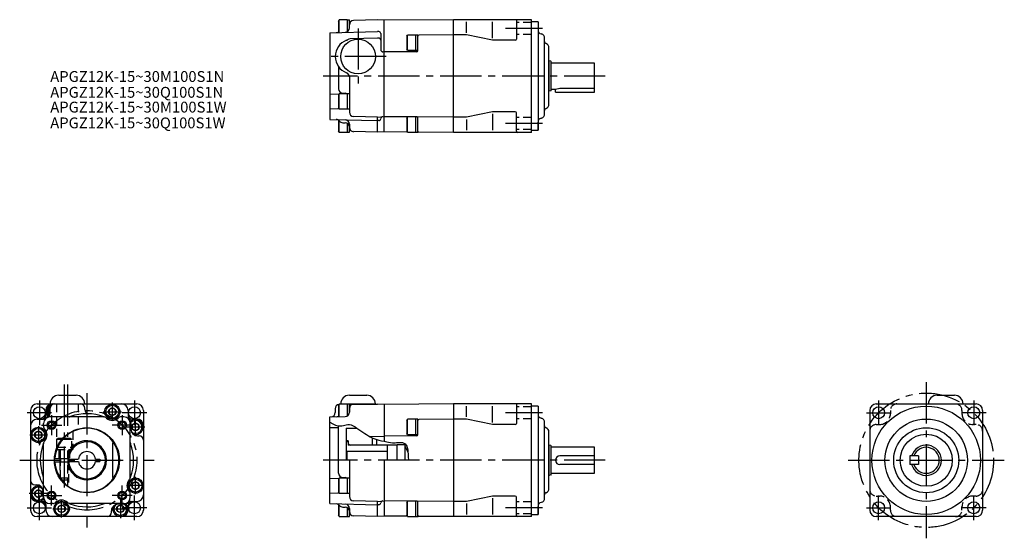
# Model space of a CAD drawing. Extents: x 76 to 530, y 81 to 320.
import ezdxf

# ---------------------------------------------------------------- set-up
doc = ezdxf.new("R2010")
doc.units = 0
doc.header["$LTSCALE"] = 2
doc.header["$MEASUREMENT"] = 0
doc.linetypes.add('HIDDEN3', pattern=[2.8575, 1.905, -0.9525])
doc.linetypes.add('sekkei(A2)', pattern=[14.2875, 9.525, -1.5875, 1.5875, -1.5875])
doc.layers.get('0').update_dxf_attribs({"linetype": 'CONTINUOUS'})
for name, color, linetype in [('CENTER', 3, 'sekkei(A2)'), ('HIDS', 1, 'HIDDEN3'), ('HOJO', 4, 'CONTINUOUS')]:
    doc.layers.add(name, color=color, linetype=linetype)
doc.layers.add('TITLE', color=4, linetype='CONTINUOUS', plot=False)
doc.styles.get("Standard").update_dxf_attribs({"font": 'simplex.shx', "bigfont": 'extfont.shx'})

msp = doc.modelspace()

# ---------------------------------------------------------------- linework, layer by layer
for p, q in [((223.15, 319.69), (223.45, 320.21)), ((223.15, 319.69), (223.15, 314.41)), ((227.15, 320.21), (223.45, 320.21)), ((223.45, 314.42), (223.45, 320.21)), ((227.15, 320.21), (227.15, 314.76)), ((227.15, 320.21), (228.15, 320.21)), ((228.15, 316.49), (228.15, 320.21)), ((241.15, 320.26), (230.1, 319.97)), ((244.15, 320.03), (241.15, 320.26)), ((276.15, 320.3), (244.15, 320.05)), ((244.15, 268.56), (244.15, 320.05)), ((312.15, 320.31), (276.15, 320.31)), ((276.15, 268.31), (276.15, 320.31)), ((282.15, 314.31), (282.15, 319.31)), ((294.15, 311.81), (294.15, 319.31)), ((305.15, 319.81), (305.15, 311.31)), ((312.15, 268.31), (312.15, 320.31)), ((315.15, 319.31), (312.15, 319.31)), ((315.15, 319.31), (315.15, 269.31)), ((315.15, 319.31), (315.15, 316.31)), ((315.15, 319.31), (315.15, 315.64)), ((219.15, 314.29), (241.15, 314.87)), ((219.15, 314.29), (219.15, 274.32)), ((241.68, 314.85), (241.15, 314.87)), ((242.65, 313.86), (242.65, 306.42)), ((254.65, 312.69), (254.95, 313.21)), ((259.65, 313.21), (254.95, 313.21)), ((254.95, 306.21), (254.95, 313.21)), ((259.65, 313.21), (258.65, 313.21)), ((258.65, 313.21), (258.65, 306.21)), ((259.65, 306.03), (259.65, 313.21)), ((276.15, 313.3), (260.15, 313.18)), ((282.15, 313.31), (276.15, 313.31)), ((294.15, 310.81), (282.15, 313.31)), ((316.63, 313.71), (316.67, 313.7)), ((241.15, 311.81), (228.5, 311.47)), ((241.68, 311.79), (241.15, 311.81)), ((254.65, 312.69), (254.65, 306.73)), ((304.65, 310.81), (294.15, 310.81)), ((318.15, 276.84), (318.15, 311.77)), ((244.15, 305.38), (243.58, 305.43)), ((259.16, 305.53), (244.15, 305.4)), ((254.95, 306.21), (254.65, 306.73)), ((254.95, 306.21), (258.65, 306.21)), ((258.65, 306.21), (259.65, 306.21)), ((320.15, 281.25), (320.15, 307.36)), ((320.15, 301.31), (320.22, 301.31)), ((321, 301.1), (320.22, 301.31)), ((320.22, 287.31), (320.22, 301.31)), ((321.15, 287.71), (321.15, 300.9)), ((341.15, 300.31), (321.15, 300.31)), ((341.15, 286.81), (341.15, 300.31)), ((223.15, 298.64), (223.15, 288.36)), ((228.15, 293.94), (228.15, 277.64)), ((219.15, 286.04), (223.35, 285.93)), ((223.15, 285.59), (223.45, 286.11)), ((227.15, 286.11), (223.45, 286.11)), ((223.45, 279.11), (223.45, 286.11)), ((225.1, 286.36), (226.21, 286.34)), ((228.15, 286.11), (227.15, 286.11)), ((227.15, 286.11), (227.15, 279.11)), ((320.15, 287.31), (320.22, 287.31)), ((321, 287.52), (320.22, 287.31)), ((321.15, 288.31), (323.15, 288.31)), ((323.15, 288.31), (325.15, 288.65)), ((323.15, 286.81), (323.15, 288.31)), ((323.15, 286.81), (341.15, 286.81)), ((325.15, 288.65), (341.15, 288.65)), ((223.15, 285.59), (223.15, 279.63)), ((219.15, 279.17), (223.35, 279.28)), ((223.45, 279.11), (223.15, 279.63)), ((223.45, 279.11), (227.15, 279.11)), ((227.15, 279.11), (228.15, 279.11)), ((294.15, 277.81), (282.15, 275.31)), ((304.65, 277.81), (294.15, 277.81)), ((305.15, 268.81), (305.15, 277.31)), ((219.15, 274.32), (241.15, 273.74)), ((223.15, 273.9), (223.15, 268.93)), ((223.45, 268.41), (223.45, 273.66)), ((225.1, 272.75), (226.21, 272.73)), ((227.15, 272.46), (227.15, 268.41)), ((241.15, 275.36), (230.1, 275.65)), ((241.15, 275.36), (244.15, 275.58)), ((241.15, 268.36), (241.15, 275.36)), ((241.68, 273.76), (241.15, 273.74)), ((259.16, 275.44), (244.15, 275.56)), ((254.65, 274.89), (254.95, 275.41)), ((254.65, 274.89), (254.65, 268.93)), ((259.34, 275.41), (254.95, 275.41)), ((254.95, 268.41), (254.95, 275.41)), ((259.34, 275.41), (258.65, 275.41)), ((258.65, 275.41), (258.65, 268.41)), ((276.15, 275.31), (259.16, 275.44)), ((259.65, 268.41), (259.65, 274.94)), ((282.15, 275.31), (276.15, 275.31)), ((282.15, 274.31), (282.15, 269.31)), ((294.15, 276.81), (294.15, 269.31)), ((315.15, 269.31), (315.15, 272.97)), ((316.63, 274.9), (316.67, 274.91)), ((223.45, 268.41), (223.15, 268.93)), ((223.45, 268.41), (227.15, 268.41)), ((227.15, 268.41), (228.15, 268.41)), ((228.15, 272.13), (228.15, 270.64)), ((228.15, 268.41), (228.15, 270.81)), ((241.15, 268.36), (230.1, 268.65)), ((244.15, 268.58), (241.15, 268.36)), ((254.91, 268.47), (244.15, 268.56)), ((254.95, 268.41), (254.65, 268.93)), ((254.95, 268.41), (258.65, 268.41)), ((258.65, 268.41), (259.65, 268.41)), ((276.15, 268.31), (259.65, 268.44)), ((312.15, 268.31), (276.15, 268.31)), ((312.15, 269.31), (315.15, 269.31)), ((315.15, 269.31), (315.15, 272.31)), ((94.18, 147.05), (102.18, 147.05)), ((228.15, 147.05), (236.15, 147.05)), ((499.07, 147.05), (507.07, 147.05)), ((84.18, 143.05), (130.18, 143.05)), ((89.68, 138.66), (89.68, 141.05)), ((90.18, 143.05), (106.18, 143.05)), ((90.18, 138.63), (90.18, 141.05)), ((106.18, 140.52), (106.18, 141.05)), ((221.65, 140.84), (221.65, 139.06)), ((223.15, 142.43), (223.45, 142.95)), ((223.15, 142.43), (223.15, 137.15)), ((228.15, 142.95), (223.45, 142.95)), ((223.45, 137.16), (223.45, 142.95)), ((224.15, 143.05), (240.15, 143.05)), ((227.15, 143.05), (227.15, 142.95)), ((228.15, 142.95), (227.15, 142.95)), ((227.15, 142.95), (227.15, 137.5)), ((228.15, 142.88), (241.15, 142.99)), ((228.15, 139.23), (228.15, 142.95)), ((228.15, 140.89), (228.15, 139.23)), ((237.15, 143.05), (237.15, 142.96)), ((244.15, 142.8), (241.15, 142.99)), ((276.15, 143.04), (244.15, 142.79)), ((244.15, 142.8), (244.15, 125.82)), ((312.15, 143.05), (276.15, 143.05)), ((276.15, 143.05), (276.15, 91.05)), ((282.15, 137.05), (282.15, 142.05)), ((294.15, 134.55), (294.15, 142.05)), ((305.15, 142.55), (305.15, 134.05)), ((312.15, 91.05), (312.15, 143.05)), ((315.15, 142.05), (312.15, 142.05)), ((315.15, 142.05), (315.15, 92.05)), ((315.15, 142.05), (315.15, 139.05)), ((315.15, 142.05), (315.15, 138.38)), ((471.07, 143.05), (517.07, 143.05)), ((81.18, 140.05), (81.18, 94.05)), ((88.18, 140.05), (88.18, 138)), ((114.8, 137.05), (90.18, 137.05)), ((124.18, 137.05), (122.96, 137.05)), ((126.13, 140.05), (126.13, 137.5)), ((133.18, 140.05), (133.18, 94.05)), ((219.15, 137.05), (226.21, 137.23)), ((219.15, 97.05), (219.15, 137.05)), ((316.63, 136.45), (316.67, 136.44)), ((468.07, 140.05), (468.07, 94.05)), ((520.07, 140.05), (520.07, 94.05)), ((84.18, 136), (86.72, 136)), ((87.18, 132.82), (87.18, 134.05)), ((127.18, 109.42), (127.18, 134.05)), ((127.43, 134.05), (127.43, 131.35)), ((130.18, 136.05), (128.13, 136.05)), ((223.15, 132.05), (219.15, 132.05)), ((223.15, 111.1), (223.15, 132.96)), ((226.65, 131.8), (226.65, 117.05)), ((226.65, 131.8), (231.82, 131.8)), ((254.65, 135.43), (254.95, 135.95)), ((254.65, 135.43), (254.65, 129.46)), ((259.65, 135.95), (254.95, 135.95)), ((254.95, 128.95), (254.95, 135.95)), ((259.65, 135.95), (258.65, 135.95)), ((258.65, 135.95), (258.65, 128.95)), ((259.65, 128.95), (259.65, 135.95)), ((259.65, 128.77), (259.65, 135.42)), ((276.15, 136.04), (260.15, 135.92)), ((282.15, 136.05), (276.15, 136.05)), ((294.15, 133.55), (282.15, 136.05)), ((304.65, 133.55), (294.15, 133.55)), ((318.15, 99.58), (318.15, 134.51)), ((130.43, 128.35), (131.18, 128.35)), ((237.42, 128.09), (244.15, 128.15)), ((238.65, 127.46), (238.65, 124.05)), ((259.16, 128.27), (244.15, 128.14)), ((254.95, 128.95), (254.65, 129.46)), ((254.95, 128.95), (258.65, 128.95)), ((258.65, 128.95), (259.65, 128.95)), ((320.15, 103.99), (320.15, 130.1)), ((87.18, 100.05), (87.18, 124.67)), ((93.43, 123.05), (93.7, 123.05)), ((95.74, 126.75), (96.07, 126.75)), ((96, 127.05), (96.34, 127.05)), ((118.98, 125.03), (118.98, 109.06)), ((227.65, 126.05), (226.65, 126.05)), ((227.65, 125.55), (226.65, 125.55)), ((227.65, 126.05), (227.65, 124.05)), ((227.65, 124.62), (228.65, 124.05)), ((250.15, 124.05), (227.65, 124.05)), ((240.65, 126.69), (240.65, 124.05)), ((245.65, 124.05), (245.65, 117.05)), ((250.15, 117.05), (250.15, 124.3)), ((250.15, 124.3), (253.65, 124.3)), ((253.65, 124.3), (253.65, 117.05)), ((253.65, 123.55), (255.17, 120.92)), ((320.15, 124.05), (320.22, 124.05)), ((321, 123.83), (320.22, 124.05)), ((320.22, 110.05), (320.22, 124.05)), ((321.15, 110.45), (321.15, 123.64)), ((341.15, 123.05), (321.15, 123.05)), ((341.15, 111.05), (341.15, 123.05)), ((93.18, 122.43), (93.18, 122.05)), ((93.3, 122.05), (93.18, 122.05)), ((226.65, 121.55), (227.15, 121.05)), ((227.15, 117.05), (227.15, 121.05)), ((245.65, 121.05), (227.15, 121.05)), ((341.15, 119.05), (325.15, 119.05)), ((486.57, 119.05), (486.57, 115.05)), ((490.57, 119.05), (486.57, 119.05)), ((490.57, 119.05), (490.57, 115.05)), ((92.45, 117.8), (98.71, 117.8)), ((92.45, 116.3), (98.71, 116.3)), ((94.68, 117.8), (94.68, 116.3)), ((98.68, 117.8), (98.68, 116.3)), ((98.69, 117.55), (103.21, 117.55)), ((98.69, 116.55), (103.21, 116.55)), ((111.15, 117.55), (113.16, 117.55)), ((111.15, 116.55), (113.16, 116.55)), ((113.16, 117.55), (113.16, 116.55)), ((228.15, 117.05), (228.15, 100.38)), ((244.15, 117.05), (244.15, 91.3)), ((341.15, 115.05), (325.15, 115.05)), ((490.57, 115.05), (486.57, 115.05)), ((94.68, 109.22), (94.68, 108.85)), ((225.1, 109.1), (226.21, 109.08)), ((320.15, 110.05), (320.22, 110.05)), ((321, 110.26), (320.22, 110.05)), ((321.15, 111.05), (341.15, 111.05)), ((83.18, 105.75), (83.93, 105.75)), ((94.68, 108.85), (94.92, 108.85)), ((94.68, 108.85), (95.48, 108.05)), ((95.48, 108.05), (95.49, 108.05)), ((219.15, 108.78), (223.35, 108.67)), ((223.15, 108.33), (223.45, 108.85)), ((223.15, 108.33), (223.15, 102.36)), ((227.15, 108.85), (223.45, 108.85)), ((223.45, 101.85), (223.45, 108.85)), ((228.15, 108.85), (227.15, 108.85)), ((227.15, 108.85), (227.15, 101.85)), ((86.93, 100.05), (86.93, 102.75)), ((127.18, 100.05), (127.18, 101.27)), ((219.15, 101.91), (223.35, 102.02)), ((223.45, 101.85), (223.15, 102.36)), ((223.45, 101.85), (227.15, 101.85)), ((227.15, 101.85), (228.15, 101.85)), ((294.15, 100.55), (282.15, 98.05)), ((304.65, 100.55), (294.15, 100.55)), ((305.15, 91.55), (305.15, 100.05)), ((86.23, 98.05), (84.18, 98.05)), ((88.23, 96.59), (88.23, 94.05)), ((91.4, 97.05), (90.18, 97.05)), ((124.18, 97.05), (99.56, 97.05)), ((124.18, 96.8), (121.48, 96.8)), ((126.18, 94.05), (126.18, 96.1)), ((127.64, 98.1), (130.18, 98.1)), ((219.15, 97.05), (241.15, 96.48)), ((223.15, 96.64), (223.15, 91.66)), ((223.45, 91.15), (223.45, 96.4)), ((225.1, 95.49), (226.21, 95.47)), ((241.15, 98.1), (230.1, 98.38)), ((241.15, 98.1), (244.15, 98.32)), ((241.15, 91.1), (241.15, 98.1)), ((241.68, 96.5), (241.15, 96.48)), ((259.16, 98.18), (244.15, 98.3)), ((254.65, 97.63), (254.95, 98.15)), ((254.65, 97.63), (254.65, 91.66)), ((259.34, 98.15), (254.95, 98.15)), ((254.95, 91.15), (254.95, 98.15)), ((259.34, 98.15), (258.65, 98.15)), ((258.65, 98.15), (258.65, 91.15)), ((276.15, 98.05), (259.16, 98.18)), ((259.65, 91.15), (259.65, 97.68)), ((282.15, 98.05), (276.15, 98.05)), ((282.15, 97.05), (282.15, 92.05)), ((294.15, 99.55), (294.15, 92.05)), ((315.15, 92.05), (315.15, 95.71)), ((316.63, 97.64), (316.67, 97.65)), ((130.18, 91.05), (84.18, 91.05)), ((118.48, 93.05), (118.48, 93.8)), ((223.45, 91.15), (223.15, 91.66)), ((223.45, 91.15), (227.15, 91.15)), ((227.15, 95.2), (227.15, 91.15)), ((227.15, 91.15), (228.15, 91.15)), ((228.15, 94.87), (228.15, 93.38)), ((228.15, 91.15), (228.15, 93.55)), ((241.15, 91.1), (230.1, 91.38)), ((244.15, 91.32), (241.15, 91.1)), ((254.91, 91.21), (244.15, 91.3)), ((254.95, 91.15), (254.65, 91.66)), ((254.95, 91.15), (258.65, 91.15)), ((258.65, 91.15), (259.65, 91.15)), ((276.15, 91.05), (259.65, 91.18)), ((312.15, 91.05), (276.15, 91.05)), ((312.15, 92.05), (315.15, 92.05)), ((315.15, 92.05), (315.15, 95.05)), ((517.07, 91.05), (471.07, 91.05))]:
    msp.add_line(p, q)
for points in [[(120.38, 140.31), (118.88, 141.18), (117.38, 140.31), (117.38, 138.58), (118.88, 137.71), (120.38, 138.58)], [(131.08, 133.31), (129.58, 134.18), (128.08, 133.31), (128.08, 131.58), (129.58, 130.71), (131.08, 131.58)], [(86.28, 129.61), (84.78, 130.48), (83.28, 129.61), (83.28, 127.88), (84.78, 127.01), (86.28, 127.88)], [(131.08, 106.21), (129.58, 107.08), (128.08, 106.21), (128.08, 104.48), (129.58, 103.61), (131.08, 104.48)], [(86.28, 102.51), (84.78, 103.38), (83.28, 102.51), (83.28, 100.78), (84.78, 99.91), (86.28, 100.78)], [(96.98, 95.51), (95.48, 96.38), (93.98, 95.51), (93.98, 93.78), (95.48, 92.91), (96.98, 93.78)], [(124.08, 95.51), (122.58, 96.38), (121.08, 95.51), (121.08, 93.78), (122.58, 92.91), (124.08, 93.78)]]:
    msp.add_lwpolyline(points, close=True)
for centre, radius in [((232.15, 303.31), 8), ((85.26, 138.97), 2.75), ((118.88, 139.45), 3.5), ((118.88, 139.45), 2.98), ((118.88, 139.45), 1.73), ((129.1, 138.97), 2.75), ((494.07, 117.05), 25), ((472.15, 138.97), 2.75), ((515.99, 138.97), 2.75), ((84.78, 128.75), 3.5), ((84.78, 128.75), 2.98), ((90.91, 133.31), 1.5), ((107.18, 117.05), 15), ((123.44, 133.31), 1.5), ((129.58, 132.45), 1.73), ((494.07, 117.05), 19), ((494.07, 117.05), 15), ((84.78, 128.75), 1.73), ((494.07, 117.05), 12), ((129.58, 105.35), 3.5), ((129.58, 105.35), 2.98), ((129.58, 105.35), 1.73), ((84.78, 101.65), 1.73), ((90.91, 100.78), 1.5), ((123.44, 100.78), 1.5), ((85.26, 95.12), 2.75), ((95.48, 94.65), 3.5), ((95.48, 94.65), 2.98), ((95.48, 94.65), 1.73), ((122.58, 94.65), 1.73), ((129.1, 95.12), 2.75), ((472.15, 95.12), 2.75), ((515.99, 95.12), 2.75)]:
    msp.add_circle(centre, radius)
for centre, radius, start, end in [((230.15, 317.97), 2, 91.5, 180), ((305.65, 319.81), 0.5, 90, 180), ((222.04, 316.37), 2, 271.5, 303.823), ((226.15, 316.48), 2, 271.5, 0), ((241.65, 313.86), 1, 0, 88.5), ((317.15, 315.64), 2, 180, 255), ((316.15, 311.77), 2, 0, 75), ((229.65, 303.31), 8, 110.4873, 249.5127), ((226.15, 312.67), 2, 290.4873, 306.9162), ((228.56, 309.48), 2, 91.5, 126.9162), ((241.65, 310.79), 1, 0, 88.5), ((260.15, 312.68), 0.5, 90.4341, 180), ((304.65, 311.31), 0.5, 270, 0), ((319.15, 310.19), 1, 180, 250.5288), ((318.15, 307.36), 2, 0, 70.5288), ((243.65, 306.42), 1, 180, 265.7636), ((259.15, 306.03), 0.5, 270.5, 360), ((320.95, 300.9), 0.2, 0, 74.9994), ((226.15, 293.94), 2, 0, 69.5127), ((225.15, 288.36), 2, 180, 268.5), ((226.15, 284.34), 2, 62.1968, 88.5), ((320.95, 287.71), 0.2, 285.0006, 0), ((230.15, 277.64), 2, 180, 268.5), ((304.65, 277.31), 0.5, 0, 90), ((319.15, 278.43), 1, 109.4712, 180), ((318.15, 281.25), 2, 289.4712, 360), ((222.04, 272.24), 2, 38.8935, 88.5), ((225.15, 274.75), 2, 218.8935, 268.5), ((226.15, 272.13), 2, 0, 88.5), ((226.15, 270.73), 2, 0, 88.5), ((241.65, 274.76), 1, 271.5, 353.7169), ((243.64, 274.54), 1, 94.2364, 173.7169), ((259.15, 274.94), 0.5, 0, 89.5559), ((317.15, 272.97), 2, 105, 180), ((316.15, 276.84), 2, 285, 360), ((230.15, 270.64), 2, 180, 268.5), ((260.15, 268.93), 0.5, 180, 269.5559), ((305.65, 268.81), 0.5, 180, 270), ((94.18, 143.05), 4, 90, 180), ((102.18, 143.05), 4, 0, 90), ((228.15, 143.05), 4, 90, 180), ((236.15, 143.05), 4, 0, 90), ((499.07, 143.05), 4, 90, 180), ((507.07, 143.05), 4, 0, 90), ((84.18, 140.05), 3, 90, 180), ((91.18, 140.05), 3, 90, 180), ((91.78, 139.45), 3.5, 108.9559, 219.3369), ((91.78, 139.45), 2.98, 132.324, 217.1143), ((91.68, 141.05), 2, 90, 180), ((92.18, 141.05), 2, 90, 180), ((104.18, 141.05), 2, 0, 90), ((123.13, 140.05), 3, 0, 90), ((130.18, 140.05), 3, 0, 90), ((223.65, 140.84), 2, 97.8352, 180), ((230.15, 140.89), 2, 90.5, 180), ((305.65, 142.55), 0.5, 90, 180), ((471.07, 140.05), 3, 90, 180), ((517.07, 140.05), 3, 0, 90), ((86.18, 138), 2, 270, 0), ((86.72, 138), 2, 270, 311.203), ((90.18, 134.05), 3, 90, 180), ((90.18, 134.05), 3.25, 118.4369, 131.203), ((87.68, 138.66), 2, 298.4369, 360), ((88.18, 138.63), 2, 293.5782, 0), ((98.92, 139.05), 2, 270, 290.582), ((107.18, 117.05), 21.5, 68.6839, 110.582), ((108.18, 140.52), 2, 180, 267.5611), ((114.8, 135.05), 2, 47.1666, 90), ((115.72, 138.94), 2, 248.6839, 256.6768), ((118.88, 139.45), 4, 227.1666, 312.8334), ((122.96, 135.05), 2, 90, 132.8334), ((124.18, 134.05), 3, 0, 90), ((128.13, 138.05), 2, 180, 270), ((128.13, 137.5), 2, 180, 221.203), ((124.18, 134.05), 3.25, 0, 41.203), ((219.65, 139.06), 2, 271.5, 0), ((222.09, 139.12), 2, 271.5, 301.9603), ((226.15, 139.23), 2, 271.5, 0), ((317.15, 138.38), 2, 180, 255), ((316.15, 134.51), 2, 0, 75), ((84.18, 133), 3, 90, 180), ((89.18, 132.82), 2, 180, 222.8334), ((89.18, 132.82), 2, 180, 222.8334), ((107.18, 117.05), 14.75, 182.9146, 177.0854), ((129.58, 132.45), 3.5, 249.8739, 131.4237), ((129.58, 132.45), 2.98, 230.348, 136.9805), ((130.18, 133.05), 3, 0, 90), ((260.15, 135.42), 0.5, 90.4341, 180), ((304.65, 134.05), 0.5, 270, 0), ((319.15, 132.93), 1, 180, 250.5288), ((318.15, 130.1), 2, 0, 70.5288), ((84.78, 128.75), 4, 317.1666, 42.8334), ((84.78, 128.75), 4, 317.1666, 42.8334), ((130.43, 131.35), 3, 180, 270), ((131.18, 126.35), 2, 0, 90), ((259.15, 128.77), 0.5, 270.5, 360), ((107.18, 117.05), 21.5, 158.6839, 200.582), ((85.29, 125.59), 2, 338.6839, 346.6768), ((85.29, 125.59), 2, 338.6839, 346.6768), ((89.18, 124.67), 2, 137.1666, 180), ((89.18, 124.67), 2, 137.1666, 180), ((107.18, 117.05), 9, 184.7802, 175.2198), ((107.18, 117.05), 8.5, 183.3723, 176.6277), ((129.18, 125.31), 2, 180, 200.582), ((107.18, 117.05), 21.5, 338.6839, 20.582), ((320.95, 123.64), 0.2, 0, 74.9994), ((494.07, 117.05), 7, 196.6015, 163.3985), ((494.07, 117.05), 6, 199.4712, 160.5288), ((107.18, 117.05), 4, 7.1808, 172.8192), ((325.15, 117.05), 2, 90, 270), ((107.18, 117.05), 7, 175.904, 184.096), ((107.18, 117.05), 4, 187.1808, 352.8192), ((85.18, 108.78), 2, 0, 20.582), ((125.18, 109.42), 2, 317.1666, 0), ((129.07, 108.5), 2, 158.6839, 166.6768), ((225.15, 111.1), 2, 180, 268.5), ((226.15, 107.08), 2, 62.1968, 88.5), ((320.95, 110.45), 0.2, 285.0006, 0), ((83.18, 107.75), 2, 180, 270), ((84.78, 101.65), 3.5, 69.8739, 311.4237), ((84.78, 101.65), 2.98, 50.348, 316.9805), ((83.93, 102.75), 3, 0, 90), ((129.58, 105.35), 4, 137.1666, 222.8334), ((84.18, 101.05), 3, 180, 270), ((90.18, 100.05), 3.25, 180, 221.203), ((90.18, 100.05), 3, 180, 270), ((124.18, 100.05), 3, 270, 0), ((125.18, 101.27), 2, 0, 42.8334), ((130.18, 101.1), 3, 270, 0), ((230.15, 100.38), 2, 180, 268.5), ((304.65, 100.05), 0.5, 0, 90), ((319.15, 101.17), 1, 109.4712, 180), ((318.15, 103.99), 2, 289.4712, 360), ((86.23, 96.05), 2, 0, 90), ((86.23, 96.59), 2, 0, 41.203), ((91.4, 99.05), 2, 270, 312.8334), ((95.48, 94.65), 4, 47.1666, 132.8334), ((99.56, 99.05), 2, 227.1666, 270), ((98.64, 95.15), 2, 68.6839, 76.6768), ((107.18, 117.05), 21.5, 248.6839, 290.582), ((115.44, 95.05), 2, 90, 110.582), ((121.48, 93.8), 3, 90, 180), ((122.58, 94.65), 3.5, 159.8739, 41.4237), ((122.58, 94.65), 2.98, 140.348, 46.9805), ((124.18, 100.05), 3.25, 270, 311.203), ((128.18, 96.1), 2, 90, 180), ((127.64, 96.1), 2, 90, 131.203), ((222.04, 94.98), 2, 38.8935, 82.4297), ((225.15, 97.49), 2, 218.8935, 268.5), ((226.15, 93.47), 2, 0, 88.5), ((226.15, 94.87), 2, 0, 83.1288), ((241.65, 97.5), 1, 271.5, 353.7169), ((243.64, 97.28), 1, 94.2364, 173.7169), ((259.15, 97.68), 0.5, 0, 89.5559), ((317.15, 95.71), 2, 105, 180), ((316.15, 99.58), 2, 285, 360), ((84.18, 94.05), 3, 180, 270), ((91.23, 94.05), 3, 180, 270), ((116.48, 93.05), 2, 270, 0), ((123.18, 94.05), 3, 270, 0), ((130.18, 94.05), 3, 270, 0), ((230.15, 93.38), 2, 180, 268.5), ((260.15, 91.67), 0.5, 180, 269.5559), ((305.65, 91.55), 0.5, 180, 270), ((471.07, 94.05), 3, 180, 270), ((517.07, 94.05), 3, 270, 0)]:
    msp.add_arc(centre, radius, start, end)
at = {"layer": 'CENTER'}
for p, q in [((232.15, 316.31), (232.15, 290.31)), ((317.15, 316.23), (300.15, 316.23)), ((245.15, 303.31), (219.15, 303.31)), ((346.15, 294.31), (216.15, 294.31)), ((317.15, 272.39), (300.15, 272.39)), ((96.68, 152.05), (96.68, 103.69)), ((98.18, 152.05), (98.18, 127.87)), ((494.07, 153.05), (494.07, 81.05)), ((107.18, 148.05), (107.18, 86.05)), ((85.26, 144.62), (85.26, 133.32)), ((118.88, 143.65), (118.88, 135.24)), ((129.1, 144.62), (129.1, 133.32)), ((472.15, 144.62), (472.15, 133.32)), ((515.99, 144.62), (515.99, 133.32)), ((90.91, 138.97), (79.61, 138.97)), ((90.91, 137.93), (90.91, 128.69)), ((114.68, 139.45), (123.08, 139.45)), ((123.44, 137.93), (123.44, 128.69)), ((134.75, 138.97), (123.45, 138.97)), ((129.58, 128.2), (129.58, 136.7)), ((317.15, 138.97), (300.15, 138.97)), ((466.5, 138.97), (477.8, 138.97)), ((521.64, 138.97), (510.34, 138.97)), ((84.78, 132.75), (84.78, 124.75)), ((84.78, 132.75), (84.78, 124.75)), ((86.29, 133.31), (95.54, 133.31)), ((128.06, 133.31), (118.82, 133.31)), ((125.33, 132.45), (133.83, 132.45)), ((80.78, 128.75), (88.78, 128.75)), ((80.78, 128.75), (88.78, 128.75)), ((76.18, 117.05), (138.18, 117.05)), ((346.15, 117.05), (216.15, 117.05)), ((458.07, 117.05), (530.07, 117.05)), ((129.58, 101.35), (129.58, 109.35)), ((129.58, 101.35), (129.58, 109.35)), ((84.78, 105.9), (84.78, 97.4)), ((90.91, 96.16), (90.91, 105.4)), ((123.44, 96.16), (123.44, 105.4)), ((133.58, 105.35), (125.58, 105.35)), ((133.58, 105.35), (125.58, 105.35)), ((89.03, 101.65), (80.53, 101.65)), ((85.26, 89.47), (85.26, 100.77)), ((86.29, 100.78), (95.54, 100.78)), ((128.06, 100.78), (118.82, 100.78)), ((129.1, 89.47), (129.1, 100.77)), ((472.15, 89.47), (472.15, 100.77)), ((515.99, 89.47), (515.99, 100.77)), ((95.48, 90.65), (95.48, 98.65)), ((95.48, 90.65), (95.48, 98.65)), ((122.58, 98.9), (122.58, 90.4)), ((79.61, 95.12), (90.91, 95.12)), ((91.48, 94.65), (99.48, 94.65)), ((91.48, 94.65), (99.48, 94.65)), ((118.33, 94.65), (126.83, 94.65)), ((134.75, 95.12), (123.45, 95.12)), ((317.15, 95.12), (300.15, 95.12)), ((466.5, 95.12), (477.8, 95.12)), ((521.64, 95.12), (510.34, 95.12))]:
    msp.add_line(p, q, dxfattribs=at)
for centre, radius in [((494.07, 117.05), 31), ((107.18, 117.05), 23)]:
    msp.add_circle(centre, radius, dxfattribs=at)
at = {"layer": 'HIDS'}
for p, q in [((312.15, 318.98), (305.15, 318.98)), ((312.15, 313.48), (305.15, 313.48)), ((312.15, 275.14), (305.15, 275.14)), ((312.15, 269.64), (305.15, 269.64)), ((93.18, 143.05), (93.18, 122.43)), ((103.18, 143.05), (103.18, 131.5)), ((312.15, 141.72), (305.15, 141.72)), ((312.15, 136.22), (305.15, 136.22)), ((477.57, 140.05), (477.57, 138.55)), ((510.57, 140.05), (510.57, 138.55)), ((471.07, 133.55), (472.57, 133.55)), ((517.07, 133.55), (515.57, 133.55)), ((100.68, 130.29), (100.68, 122.05)), ((93.18, 126.75), (93.7, 127.05)), ((93.18, 126.75), (95.74, 126.75)), ((93.18, 126.75), (93.18, 122.43)), ((93.43, 123.05), (93.18, 123.05)), ((96, 127.05), (93.7, 127.05)), ((93.7, 123.05), (100.18, 123.05)), ((96.07, 126.75), (100.18, 126.75)), ((99.66, 127.05), (96.34, 127.05)), ((99.66, 127.05), (100.18, 126.75)), ((100.18, 122.05), (100.18, 126.75)), ((93.3, 122.05), (100.68, 122.05)), ((94.18, 122.05), (94.18, 117.8)), ((94.68, 122.05), (94.68, 117.8)), ((95.01, 117.8), (95.01, 122.05)), ((98.34, 117.8), (98.34, 122.05)), ((98.68, 122.05), (98.68, 117.8)), ((99.18, 122.05), (99.18, 117.8)), ((94.68, 116.3), (94.68, 109.22)), ((95.01, 108.71), (95.01, 116.3)), ((98.34, 105.23), (98.34, 116.3)), ((98.68, 116.3), (98.68, 104.99)), ((99.18, 117.8), (98.71, 117.8)), ((98.68, 108.85), (94.92, 108.85)), ((95.49, 108.05), (97.88, 108.05)), ((98.68, 108.85), (97.88, 108.05)), ((471.07, 100.55), (472.57, 100.55)), ((517.07, 100.55), (515.57, 100.55)), ((312.15, 97.87), (305.15, 97.87)), ((477.57, 94.05), (477.57, 95.55)), ((510.57, 94.05), (510.57, 95.55)), ((312.15, 92.37), (305.15, 92.37))]:
    msp.add_line(p, q, dxfattribs=at)
for centre, radius, start, end in [((480.57, 140.05), 3, 90, 180), ((507.57, 140.05), 3, 360, 90), ((472.57, 138.55), 5, 270, 0), ((515.57, 138.55), 5, 180, 270), ((471.07, 130.55), 3, 90, 180), ((517.07, 130.55), 3, 0, 90), ((471.07, 103.55), 3, 180, 270), ((472.57, 95.55), 5, 0, 90), ((515.57, 95.55), 5, 90, 180), ((517.07, 103.55), 3, 270, 0), ((480.57, 94.05), 3, 180, 270), ((507.57, 94.05), 3, 270, 0)]:
    msp.add_arc(centre, radius, start, end, dxfattribs=at)
at = {"layer": 'HOJO'}
for p, q in [((95.01, 117.8), (95.01, 116.3)), ((98.34, 117.8), (98.34, 116.3)), ((95.01, 108.71), (95.01, 108.51))]:
    msp.add_line(p, q, dxfattribs=at)
for centre in [(90.91, 133.31), (123.44, 133.31), (90.91, 100.78), (123.44, 100.78)]:
    msp.add_circle(centre, 2, dxfattribs=at)
msp.add_open_spline([(219.15, 134.62), (223.15, 132.05), (226.37, 133.65), (229.26, 133.68), (234.96, 129.54), (239.36, 126.67), (245.43, 125.64), (248.32, 124.72), (254.48, 126.03), (255.24, 121.45), (255.4, 117.05)], degree=3, knots=[1.229587, 1.229587, 1.229587, 1.229587, 9.059721, 14.014543, 17.688542, 25.492825, 30.812666, 35.191479, 39.078712, 41.188721, 41.188721, 41.188721, 41.188721], dxfattribs=at)

# ---------------------------------------------------------------- texts
at = {"layer": 'TITLE'}
for s, p in [('APGZ12K-15~30M100S1N', (90.27, 291.59)), ('APGZ12K-15~30Q100S1N', (90.27, 284.3)), ('APGZ12K-15~30M100S1W', (90.27, 277.47)), ('APGZ12K-15~30Q100S1W', (90.27, 270.19))]:
    msp.add_text(s, height=5, dxfattribs=at).set_placement(p)

doc.saveas('drawing.dxf')
